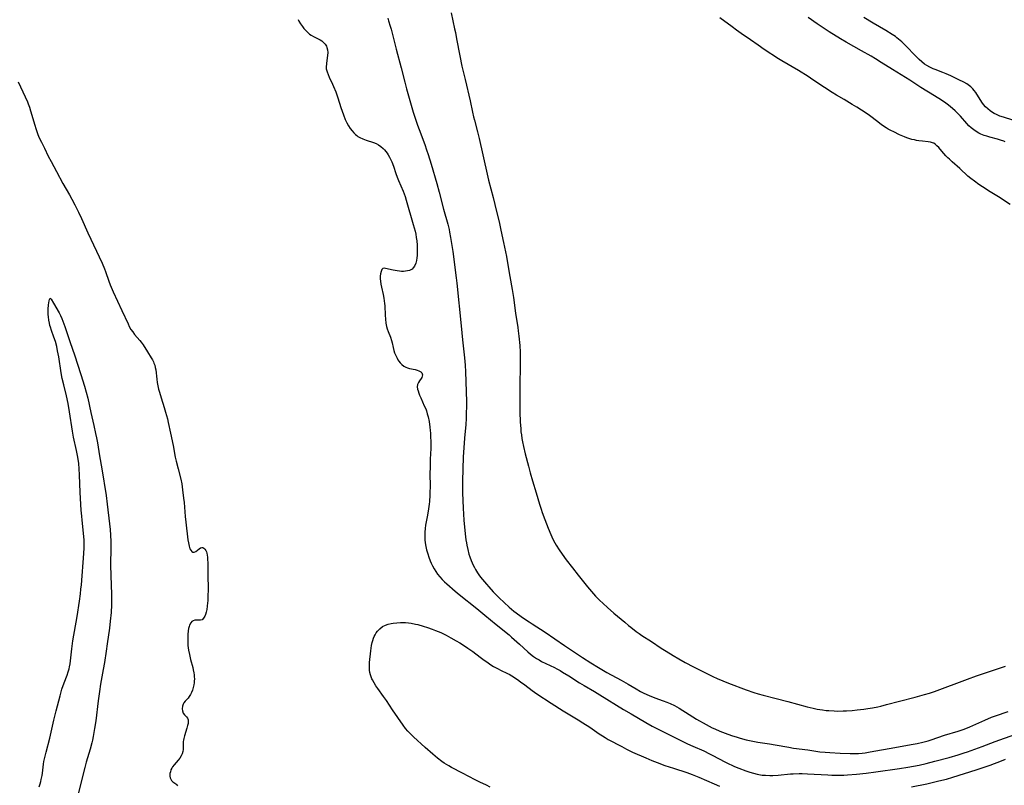
# Model space of a CAD drawing. Units: inches. Extents: x 2049221 to 2054574, y 221759 to 227123.
# Drawn here: x 2052845 to 2053095, y 222120 to 222314 of the extents above; entities that cross this region are included whole.
import ezdxf

# ---------------------------------------------------------------- set-up
doc = ezdxf.new("R2010")
doc.units = ezdxf.units.IN
doc.header["$MEASUREMENT"] = 0
doc.layers.add('c_15_T13S_R18E', color=225, linetype='Continuous')

msp = doc.modelspace()

# ---------------------------------------------------------------- linework, layer by layer
at = {"layer": 'c_15_T13S_R18E'}
for points in [[(2052954.35, 222316.1, 934), (2052955.25, 222312.09, 934), (2052955.45, 222311.15, 934), (2052955.76, 222309.55, 934), (2052956.56, 222305.18, 934), (2052957.11, 222302.57, 934), (2052957.95, 222299.14, 934), (2052959.2, 222293.79, 934), (2052959.82, 222290.89, 934), (2052960.09, 222289.69, 934), (2052960.29, 222288.88, 934), (2052961.09, 222285.88, 934), (2052961.52, 222284.14, 934), (2052963.53, 222275.14, 934), (2052963.91, 222273.6, 934), (2052965.08, 222269.14, 934), (2052965.92, 222265.62, 934), (2052966.58, 222262.95, 934), (2052967.06, 222260.9, 934), (2052967.7, 222257.73, 934), (2052968.45, 222254.14, 934), (2052968.74, 222252.52, 934), (2052969.34, 222249.06, 934), (2052969.93, 222245.77, 934), (2052970.25, 222243.71, 934), (2052970.78, 222239.77, 934), (2052971.35, 222236.14, 934), (2052971.47, 222235.28, 934), (2052971.62, 222233.92, 934), (2052971.84, 222231.53, 934), (2052971.93, 222229.82, 934), (2052971.95, 222228.35, 934), (2052971.94, 222226.03, 934), (2052971.86, 222221.76, 934), (2052971.84, 222219.65, 934), (2052971.84, 222216.64, 934), (2052971.88, 222214.61, 934), (2052971.97, 222212.16, 934), (2052972.08, 222210.33, 934), (2052972.15, 222209.61, 934), (2052972.24, 222208.8, 934), (2052972.37, 222207.93, 934), (2052972.53, 222207.06, 934), (2052972.79, 222205.82, 934), (2052973.22, 222204.03, 934), (2052974.02, 222200.9, 934), (2052974.48, 222199.2, 934), (2052975.07, 222197.17, 934), (2052976, 222194.11, 934), (2052976.85, 222191.18, 934), (2052977.24, 222189.94, 934), (2052977.53, 222189.09, 934), (2052978.19, 222187.28, 934), (2052979.05, 222185.13, 934), (2052979.73, 222183.5, 934), (2052980.29, 222182.27, 934), (2052980.75, 222181.39, 934), (2052981.12, 222180.75, 934), (2052981.85, 222179.59, 934), (2052982.6, 222178.48, 934), (2052983.66, 222177.03, 934), (2052985.22, 222174.98, 934), (2052986.66, 222173.16, 934), (2052989.06, 222170.17, 934), (2052990.08, 222168.95, 934), (2052991.1, 222167.84, 934), (2052991.7, 222167.22, 934), (2052992.14, 222166.78, 934), (2052993.01, 222165.95, 934), (2052994.16, 222164.91, 934), (2052995.76, 222163.52, 934), (2052998.53, 222161.16, 934), (2052999.48, 222160.37, 934), (2053000.07, 222159.9, 934), (2053001.42, 222158.86, 934), (2053002.19, 222158.31, 934), (2053002.88, 222157.84, 934), (2053005.33, 222156.26, 934), (2053007.83, 222154.61, 934), (2053009.08, 222153.82, 934), (2053010.87, 222152.73, 934), (2053012.32, 222151.88, 934), (2053013.95, 222150.96, 934), (2053016.04, 222149.83, 934), (2053017.57, 222149.04, 934), (2053019.39, 222148.13, 934), (2053020.92, 222147.4, 934), (2053022.07, 222146.87, 934), (2053023.52, 222146.24, 934), (2053024.96, 222145.67, 934), (2053029.42, 222143.99, 934), (2053031.37, 222143.31, 934), (2053032.46, 222142.97, 934), (2053033.78, 222142.61, 934), (2053037.08, 222141.78, 934), (2053040.02, 222141.02, 934), (2053044.95, 222139.65, 934), (2053046.47, 222139.29, 934), (2053047.45, 222139.09, 934), (2053048.81, 222138.88, 934), (2053049.74, 222138.77, 934), (2053050.42, 222138.7, 934), (2053051.82, 222138.62, 934), (2053052.71, 222138.6, 934), (2053054.14, 222138.61, 934), (2053054.95, 222138.64, 934), (2053056.41, 222138.74, 934), (2053057.67, 222138.87, 934), (2053059.4, 222139.08, 934), (2053060.34, 222139.21, 934), (2053061.6, 222139.42, 934), (2053062.95, 222139.69, 934), (2053063.69, 222139.86, 934), (2053065.14, 222140.22, 934), (2053068.45, 222141.14, 934), (2053072.43, 222142.16, 934), (2053074.79, 222142.79, 934), (2053076.1, 222143.17, 934), (2053077.34, 222143.58, 934), (2053085.77, 222146.73, 934), (2053088.03, 222147.52, 934), (2053095.38, 222149.99, 934)], [(2052915.43, 222314.45, 938), (2052915.66, 222314.03, 938), (2052916.09, 222313.33, 938), (2052916.56, 222312.66, 938), (2052916.91, 222312.18, 938), (2052917.3, 222311.73, 938), (2052917.64, 222311.37, 938), (2052918.01, 222311.04, 938), (2052918.38, 222310.74, 938), (2052918.77, 222310.47, 938), (2052919.33, 222310.15, 938), (2052921.03, 222309.27, 938), (2052921.46, 222308.99, 938), (2052921.86, 222308.69, 938), (2052922.33, 222308.2, 938), (2052922.68, 222307.63, 938), (2052922.8, 222307.32, 938), (2052922.94, 222306.7, 938), (2052922.98, 222306.04, 938), (2052922.95, 222305.28, 938), (2052922.87, 222304.65, 938), (2052922.65, 222303.25, 938), (2052922.59, 222302.35, 938), (2052922.63, 222301.91, 938), (2052922.81, 222301.16, 938), (2052923.09, 222300.41, 938), (2052923.38, 222299.73, 938), (2052924.18, 222298.03, 938), (2052924.48, 222297.37, 938), (2052925.02, 222296.05, 938), (2052925.56, 222294.51, 938), (2052926.33, 222292.05, 938), (2052926.96, 222290.17, 938), (2052927.42, 222288.97, 938), (2052927.81, 222288.16, 938), (2052928.25, 222287.39, 938), (2052928.71, 222286.72, 938), (2052929.2, 222286.1, 938), (2052929.66, 222285.58, 938), (2052930.03, 222285.23, 938), (2052930.41, 222284.91, 938), (2052930.68, 222284.71, 938), (2052931.16, 222284.43, 938), (2052931.95, 222284.06, 938), (2052932.79, 222283.75, 938), (2052934.66, 222283.14, 938), (2052935.33, 222282.87, 938), (2052935.9, 222282.57, 938), (2052936.51, 222282.16, 938), (2052937.06, 222281.67, 938), (2052937.44, 222281.27, 938), (2052937.8, 222280.83, 938), (2052938.07, 222280.45, 938), (2052938.33, 222280.05, 938), (2052938.71, 222279.42, 938), (2052939.06, 222278.75, 938), (2052939.29, 222278.22, 938), (2052939.7, 222277.16, 938), (2052940.33, 222275.31, 938), (2052940.68, 222274.32, 938), (2052940.98, 222273.53, 938), (2052942.15, 222270.79, 938), (2052942.41, 222270.12, 938), (2052942.65, 222269.44, 938), (2052942.96, 222268.5, 938), (2052944.76, 222262.31, 938), (2052945, 222261.47, 938), (2052945.21, 222260.63, 938), (2052945.37, 222259.85, 938), (2052945.51, 222258.99, 938), (2052945.62, 222258.13, 938), (2052945.71, 222257.02, 938), (2052945.75, 222255.94, 938), (2052945.74, 222255.19, 938), (2052945.7, 222254.46, 938), (2052945.64, 222253.84, 938), (2052945.53, 222253.13, 938), (2052945.36, 222252.47, 938), (2052945.07, 222251.75, 938), (2052944.76, 222251.28, 938), (2052944.47, 222250.99, 938), (2052944.16, 222250.79, 938), (2052943.82, 222250.64, 938), (2052943.29, 222250.49, 938), (2052942.79, 222250.41, 938), (2052942.27, 222250.38, 938), (2052941.76, 222250.39, 938), (2052941.24, 222250.43, 938), (2052940.65, 222250.51, 938), (2052939.61, 222250.7, 938), (2052937.68, 222251.16, 938), (2052937.33, 222251.19, 938), (2052937.04, 222251.13, 938), (2052936.77, 222250.88, 938), (2052936.55, 222250.4, 938), (2052936.42, 222249.79, 938), (2052936.36, 222249.16, 938), (2052936.36, 222248.49, 938), (2052936.4, 222247.9, 938), (2052936.5, 222247.13, 938), (2052936.66, 222246.35, 938), (2052937.1, 222244.52, 938), (2052937.27, 222243.61, 938), (2052937.37, 222242.92, 938), (2052937.44, 222242.22, 938), (2052937.48, 222241.59, 938), (2052937.58, 222239.23, 938), (2052937.65, 222238.21, 938), (2052937.77, 222237.21, 938), (2052937.93, 222236.41, 938), (2052938.12, 222235.74, 938), (2052938.36, 222235.08, 938), (2052938.95, 222233.64, 938), (2052939.25, 222232.81, 938), (2052939.41, 222232.19, 938), (2052939.64, 222231.01, 938), (2052939.81, 222230.27, 938), (2052939.99, 222229.7, 938), (2052940.28, 222228.99, 938), (2052940.63, 222228.3, 938), (2052940.85, 222227.91, 938), (2052941.1, 222227.53, 938), (2052941.43, 222227.1, 938), (2052941.81, 222226.71, 938), (2052942.32, 222226.31, 938), (2052942.87, 222226, 938), (2052943.31, 222225.83, 938), (2052943.77, 222225.71, 938), (2052945.23, 222225.42, 938), (2052945.74, 222225.28, 938), (2052946.2, 222225.1, 938), (2052946.64, 222224.83, 938), (2052946.91, 222224.56, 938), (2052947.08, 222224.1, 938), (2052947.05, 222223.71, 938), (2052946.93, 222223.42, 938), (2052946.76, 222223.13, 938), (2052946.33, 222222.53, 938), (2052946.09, 222222.16, 938), (2052945.85, 222221.66, 938), (2052945.75, 222221.07, 938), (2052945.82, 222220.46, 938), (2052945.95, 222219.98, 938), (2052946.14, 222219.45, 938), (2052946.36, 222218.89, 938), (2052946.64, 222218.21, 938), (2052947.56, 222216.2, 938), (2052947.9, 222215.4, 938), (2052948.09, 222214.89, 938), (2052948.32, 222214.15, 938), (2052948.51, 222213.38, 938), (2052948.76, 222212.18, 938), (2052948.96, 222210.8, 938), (2052949.06, 222209.95, 938), (2052949.12, 222209.21, 938), (2052949.17, 222208.36, 938), (2052949.21, 222207.12, 938), (2052949.21, 222206.21, 938), (2052949.19, 222205.36, 938), (2052949.07, 222202.64, 938), (2052949.01, 222200.61, 938), (2052949, 222199.02, 938), (2052949.03, 222195.72, 938), (2052949, 222194.17, 938), (2052948.98, 222193.49, 938), (2052948.86, 222191.9, 938), (2052948.78, 222191.18, 938), (2052948.62, 222189.97, 938), (2052948.37, 222188.44, 938), (2052947.87, 222185.85, 938), (2052947.75, 222185.05, 938), (2052947.67, 222184.08, 938), (2052947.65, 222183.11, 938), (2052947.7, 222182.14, 938), (2052947.79, 222181.38, 938), (2052947.94, 222180.47, 938), (2052948.13, 222179.57, 938), (2052948.41, 222178.59, 938), (2052948.71, 222177.68, 938), (2052949.06, 222176.78, 938), (2052949.3, 222176.21, 938), (2052949.65, 222175.48, 938), (2052950.03, 222174.78, 938), (2052950.47, 222174.07, 938), (2052950.95, 222173.38, 938), (2052951.51, 222172.69, 938), (2052952.06, 222172.07, 938), (2052952.65, 222171.48, 938), (2052953.28, 222170.9, 938), (2052955.37, 222169.07, 938), (2052956.4, 222168.21, 938), (2052960.91, 222164.66, 938), (2052962.97, 222162.94, 938), (2052965.84, 222160.6, 938), (2052969.14, 222157.95, 938), (2052969.75, 222157.42, 938), (2052971.76, 222155.63, 938), (2052973.9, 222153.67, 938), (2052974.6, 222153.07, 938), (2052975.34, 222152.5, 938), (2052976.08, 222151.99, 938), (2052976.73, 222151.6, 938), (2052977.39, 222151.22, 938), (2052978.45, 222150.69, 938), (2052980.65, 222149.64, 938), (2052981.27, 222149.33, 938), (2052982.08, 222148.89, 938), (2052982.74, 222148.51, 938), (2052984.35, 222147.52, 938), (2052987, 222145.8, 938), (2052988.18, 222145.07, 938), (2052990.82, 222143.54, 938), (2052992.18, 222142.74, 938), (2052998.21, 222139.02, 938), (2053000.17, 222137.88, 938), (2053003.87, 222135.66, 938), (2053005.5, 222134.77, 938), (2053014.48, 222130.29, 938), (2053015.86, 222129.66, 938), (2053018.62, 222128.46, 938), (2053020.14, 222127.75, 938), (2053020.99, 222127.32, 938), (2053023.98, 222125.7, 938), (2053024.83, 222125.26, 938), (2053025.91, 222124.74, 938), (2053026.49, 222124.49, 938), (2053027.55, 222124.07, 938), (2053029.36, 222123.41, 938), (2053030.34, 222123.08, 938), (2053031.27, 222122.79, 938), (2053032.21, 222122.54, 938), (2053032.62, 222122.46, 938), (2053033.49, 222122.33, 938), (2053034.37, 222122.25, 938), (2053035.41, 222122.22, 938), (2053036.22, 222122.23, 938), (2053037.54, 222122.31, 938), (2053040.7, 222122.61, 938), (2053041.42, 222122.66, 938), (2053042.94, 222122.71, 938), (2053043.67, 222122.7, 938), (2053045.06, 222122.66, 938), (2053050.23, 222122.34, 938), (2053051.26, 222122.3, 938), (2053052.63, 222122.26, 938), (2053053.41, 222122.27, 938), (2053054.27, 222122.29, 938), (2053055.2, 222122.35, 938), (2053057.46, 222122.52, 938), (2053059.99, 222122.78, 938), (2053062.41, 222123.1, 938), (2053068.42, 222123.99, 938), (2053070.59, 222124.33, 938), (2053072.01, 222124.58, 938), (2053073.4, 222124.84, 938), (2053075.18, 222125.23, 938), (2053077.43, 222125.81, 938), (2053081.03, 222126.77, 938), (2053083.38, 222127.45, 938), (2053084.86, 222127.93, 938), (2053085.73, 222128.23, 938), (2053089.45, 222129.61, 938), (2053092.78, 222130.81, 938), (2053097.75, 222132.65, 938)], [(2052938.25, 222314.76, 936), (2052938.47, 222314.11, 936), (2052938.88, 222312.76, 936), (2052939.1, 222312, 936), (2052940.38, 222306.88, 936), (2052941.68, 222302.12, 936), (2052942.56, 222298.5, 936), (2052943.04, 222296.79, 936), (2052944.73, 222290.9, 936), (2052945.29, 222289.07, 936), (2052945.82, 222287.54, 936), (2052946.21, 222286.47, 936), (2052947.69, 222282.61, 936), (2052948.15, 222281.33, 936), (2052948.57, 222280.09, 936), (2052949.34, 222277.61, 936), (2052950.76, 222272.75, 936), (2052951.37, 222270.53, 936), (2052952.45, 222266.21, 936), (2052953.53, 222262.36, 936), (2052953.85, 222261.04, 936), (2052953.99, 222260.38, 936), (2052954.24, 222259.01, 936), (2052954.77, 222255.45, 936), (2052955.68, 222248.77, 936), (2052955.85, 222247.43, 936), (2052956.96, 222236.58, 936), (2052957.3, 222232.97, 936), (2052957.79, 222228.41, 936), (2052957.94, 222226.56, 936), (2052958.03, 222224.86, 936), (2052958.25, 222217.31, 936), (2052958.25, 222216.08, 936), (2052958.22, 222214.28, 936), (2052958.17, 222212.99, 936), (2052958.08, 222211.45, 936), (2052957.81, 222207.99, 936), (2052957.47, 222203.13, 936), (2052957.35, 222200.22, 936), (2052957.28, 222197.01, 936), (2052957.31, 222194.06, 936), (2052957.36, 222192.12, 936), (2052957.44, 222190.21, 936), (2052957.64, 222187.14, 936), (2052957.96, 222183.67, 936), (2052958.14, 222182.15, 936), (2052958.26, 222181.37, 936), (2052958.36, 222180.78, 936), (2052958.59, 222179.68, 936), (2052958.91, 222178.49, 936), (2052959.12, 222177.81, 936), (2052959.45, 222176.88, 936), (2052959.71, 222176.26, 936), (2052959.99, 222175.66, 936), (2052960.28, 222175.1, 936), (2052960.59, 222174.55, 936), (2052961.07, 222173.78, 936), (2052961.43, 222173.26, 936), (2052961.86, 222172.67, 936), (2052962.84, 222171.45, 936), (2052963.37, 222170.82, 936), (2052963.94, 222170.18, 936), (2052965.11, 222168.92, 936), (2052965.78, 222168.21, 936), (2052966.59, 222167.4, 936), (2052969.15, 222165.01, 936), (2052969.72, 222164.52, 936), (2052970.34, 222164.03, 936), (2052972.81, 222162.25, 936), (2052974.23, 222161.25, 936), (2052974.97, 222160.75, 936), (2052978.29, 222158.64, 936), (2052983.23, 222155.25, 936), (2052987.82, 222152.22, 936), (2052989.94, 222150.86, 936), (2052991.88, 222149.65, 936), (2052993.13, 222148.9, 936), (2052993.97, 222148.43, 936), (2052997.59, 222146.43, 936), (2052999.37, 222145.41, 936), (2053001.41, 222144.21, 936), (2053002.59, 222143.54, 936), (2053003.36, 222143.16, 936), (2053004.74, 222142.55, 936), (2053006.2, 222141.98, 936), (2053008.34, 222141.21, 936), (2053009.21, 222140.88, 936), (2053010.09, 222140.51, 936), (2053011.22, 222139.97, 936), (2053012.35, 222139.34, 936), (2053014.92, 222137.71, 936), (2053016.83, 222136.57, 936), (2053019.24, 222135.19, 936), (2053020.81, 222134.35, 936), (2053021.43, 222134.05, 936), (2053022.69, 222133.5, 936), (2053024.12, 222132.94, 936), (2053025.69, 222132.39, 936), (2053027.12, 222131.92, 936), (2053027.88, 222131.69, 936), (2053029.41, 222131.29, 936), (2053030.3, 222131.09, 936), (2053031.12, 222130.93, 936), (2053032.42, 222130.7, 936), (2053035.38, 222130.25, 936), (2053036.79, 222130.02, 936), (2053040.27, 222129.38, 936), (2053041.44, 222129.18, 936), (2053045.1, 222128.7, 936), (2053048.18, 222128.26, 936), (2053049.5, 222128.12, 936), (2053050.69, 222128.03, 936), (2053053.33, 222127.92, 936), (2053055.89, 222127.79, 936), (2053057.02, 222127.79, 936), (2053058, 222127.83, 936), (2053058.97, 222127.91, 936), (2053059.72, 222128, 936), (2053061, 222128.2, 936), (2053067.22, 222129.3, 936), (2053071.41, 222130.06, 936), (2053072.92, 222130.35, 936), (2053074.35, 222130.67, 936), (2053075.7, 222131.04, 936), (2053076.46, 222131.29, 936), (2053079.85, 222132.44, 936), (2053083.36, 222133.49, 936), (2053084.63, 222133.91, 936), (2053085.3, 222134.15, 936), (2053086.3, 222134.55, 936), (2053090.18, 222136.31, 936), (2053091.84, 222137, 936), (2053092.87, 222137.39, 936), (2053096.07, 222138.49, 936)], [(2053096.56, 222267.38, 934), (2053093.6, 222269.33, 934), (2053091.05, 222270.89, 934), (2053090.47, 222271.27, 934), (2053088.65, 222272.49, 934), (2053087.48, 222273.3, 934), (2053086.57, 222274, 934), (2053085.82, 222274.62, 934), (2053083.78, 222276.52, 934), (2053081.81, 222278.25, 934), (2053081.12, 222278.89, 934), (2053080.73, 222279.27, 934), (2053080.23, 222279.79, 934), (2053079.75, 222280.33, 934), (2053078.77, 222281.5, 934), (2053078.42, 222281.89, 934), (2053077.97, 222282.34, 934), (2053077.49, 222282.74, 934), (2053077.15, 222282.96, 934), (2053076.83, 222283.1, 934), (2053076.34, 222283.25, 934), (2053075.71, 222283.36, 934), (2053074.28, 222283.49, 934), (2053073.34, 222283.59, 934), (2053072.78, 222283.68, 934), (2053072.21, 222283.8, 934), (2053071.55, 222283.96, 934), (2053071.02, 222284.11, 934), (2053070.31, 222284.36, 934), (2053069.7, 222284.6, 934), (2053068.43, 222285.14, 934), (2053066.96, 222285.83, 934), (2053066.26, 222286.19, 934), (2053065.58, 222286.58, 934), (2053065.08, 222286.88, 934), (2053063.88, 222287.69, 934), (2053062.88, 222288.42, 934), (2053060.77, 222290, 934), (2053059.93, 222290.6, 934), (2053058.73, 222291.4, 934), (2053057.6, 222292.12, 934), (2053056.42, 222292.84, 934), (2053054.36, 222294.07, 934), (2053052.42, 222295.2, 934), (2053051.27, 222295.9, 934), (2053049.37, 222297.12, 934), (2053046.42, 222299.11, 934), (2053045.2, 222299.91, 934), (2053042.73, 222301.43, 934), (2053038.47, 222303.96, 934), (2053037.64, 222304.46, 934), (2053034.04, 222306.82, 934), (2053032.48, 222307.89, 934), (2053030.55, 222309.26, 934), (2053028.18, 222310.87, 934), (2053026.95, 222311.72, 934), (2053025.85, 222312.53, 934), (2053022.72, 222314.89, 934)], [(2053095.34, 222283.32, 936), (2053094.96, 222283.49, 936), (2053094.16, 222283.79, 936), (2053093.32, 222284.04, 936), (2053091.42, 222284.54, 936), (2053090.69, 222284.75, 936), (2053089.97, 222284.98, 936), (2053089.11, 222285.32, 936), (2053088.65, 222285.54, 936), (2053087.95, 222285.93, 936), (2053087.3, 222286.37, 936), (2053086.69, 222286.87, 936), (2053086.08, 222287.43, 936), (2053085.52, 222288.02, 936), (2053083.94, 222289.85, 936), (2053083.13, 222290.68, 936), (2053082.56, 222291.21, 936), (2053081.29, 222292.31, 936), (2053080.57, 222292.88, 936), (2053080.21, 222293.14, 936), (2053079.1, 222293.89, 936), (2053077.37, 222294.99, 936), (2053073.89, 222297.14, 936), (2053071.06, 222298.99, 936), (2053066.66, 222301.71, 936), (2053063.79, 222303.53, 936), (2053062.35, 222304.42, 936), (2053061.2, 222305.1, 936), (2053058.78, 222306.48, 936), (2053054.89, 222308.63, 936), (2053053.41, 222309.52, 936), (2053050.57, 222311.32, 936), (2053048.74, 222312.51, 936), (2053047.49, 222313.36, 936), (2053045.24, 222314.96, 936)], [(2053097.28, 222288.85, 938), (2053094.85, 222289.6, 938), (2053093.95, 222289.89, 938), (2053093.08, 222290.24, 938), (2053092.49, 222290.54, 938), (2053092.09, 222290.78, 938), (2053091.47, 222291.22, 938), (2053090.9, 222291.71, 938), (2053090.35, 222292.26, 938), (2053089.83, 222292.85, 938), (2053089.41, 222293.41, 938), (2053089.1, 222293.88, 938), (2053088.07, 222295.49, 938), (2053087.81, 222295.88, 938), (2053087.45, 222296.36, 938), (2053087.08, 222296.81, 938), (2053086.54, 222297.35, 938), (2053085.94, 222297.83, 938), (2053085.55, 222298.09, 938), (2053084.76, 222298.52, 938), (2053083.54, 222299.12, 938), (2053081.5, 222300.15, 938), (2053080.31, 222300.66, 938), (2053079.48, 222300.99, 938), (2053077.52, 222301.69, 938), (2053077.02, 222301.89, 938), (2053076.17, 222302.28, 938), (2053075.37, 222302.73, 938), (2053074.82, 222303.09, 938), (2053074.12, 222303.65, 938), (2053073.45, 222304.26, 938), (2053072.44, 222305.24, 938), (2053070.09, 222307.67, 938), (2053069, 222308.75, 938), (2053068.6, 222309.11, 938), (2053067.79, 222309.77, 938), (2053067.38, 222310.07, 938), (2053066.58, 222310.62, 938), (2053064.93, 222311.64, 938), (2053061.72, 222313.51, 938), (2053059.35, 222314.96, 938)], [(2052844.28, 222298.59, 940), (2052846.58, 222293.5, 940), (2052846.77, 222293.02, 940), (2052847.09, 222292.18, 940), (2052847.4, 222291.24, 940), (2052847.74, 222290.14, 940), (2052848.41, 222287.8, 940), (2052848.81, 222286.49, 940), (2052849.25, 222285.23, 940), (2052849.6, 222284.37, 940), (2052850.15, 222283.24, 940), (2052850.91, 222281.75, 940), (2052851.91, 222279.7, 940), (2052852.61, 222278.31, 940), (2052853.99, 222275.78, 940), (2052855.6, 222272.77, 940), (2052857.31, 222269.83, 940), (2052857.92, 222268.72, 940), (2052858.65, 222267.31, 940), (2052859.57, 222265.43, 940), (2052860.31, 222263.85, 940), (2052861.96, 222260.21, 940), (2052865.6, 222252.45, 940), (2052866.17, 222251.07, 940), (2052866.45, 222250.33, 940), (2052867.3, 222247.94, 940), (2052867.67, 222246.96, 940), (2052867.9, 222246.4, 940), (2052868.42, 222245.2, 940), (2052870.58, 222240.43, 940), (2052872.19, 222237.04, 940), (2052872.51, 222236.4, 940), (2052872.94, 222235.65, 940), (2052873.38, 222234.99, 940), (2052873.85, 222234.37, 940), (2052875.17, 222232.84, 940), (2052875.54, 222232.37, 940), (2052876.01, 222231.68, 940), (2052877.11, 222229.9, 940), (2052878.09, 222228.38, 940), (2052878.39, 222227.88, 940), (2052878.66, 222227.36, 940), (2052878.79, 222227.06, 940), (2052878.97, 222226.55, 940), (2052879.12, 222225.96, 940), (2052879.22, 222225.36, 940), (2052879.5, 222222.97, 940), (2052879.63, 222222.11, 940), (2052879.78, 222221.25, 940), (2052879.96, 222220.45, 940), (2052880.15, 222219.71, 940), (2052880.58, 222218.21, 940), (2052881.37, 222215.78, 940), (2052881.74, 222214.61, 940), (2052881.98, 222213.74, 940), (2052882.21, 222212.87, 940), (2052882.42, 222211.96, 940), (2052882.96, 222209.21, 940), (2052883.63, 222206.14, 940), (2052884.21, 222203.19, 940), (2052884.45, 222202.09, 940), (2052884.9, 222200.22, 940), (2052885.6, 222197.56, 940), (2052885.84, 222196.39, 940), (2052886.07, 222194.86, 940), (2052886.32, 222192.76, 940), (2052886.43, 222191.63, 940), (2052886.72, 222188.06, 940), (2052886.88, 222186.61, 940), (2052887.43, 222182.17, 940), (2052887.56, 222181.34, 940), (2052887.75, 222180.49, 940), (2052887.95, 222179.86, 940), (2052888.13, 222179.5, 940), (2052888.4, 222179.15, 940), (2052888.7, 222178.97, 940), (2052889, 222178.97, 940), (2052889.42, 222179.17, 940), (2052890.32, 222179.88, 940), (2052890.62, 222180.06, 940), (2052890.92, 222180.17, 940), (2052891.22, 222180.17, 940), (2052891.5, 222180.03, 940), (2052891.76, 222179.78, 940), (2052891.99, 222179.42, 940), (2052892.14, 222179.08, 940), (2052892.25, 222178.7, 940), (2052892.35, 222178.23, 940), (2052892.41, 222177.71, 940), (2052892.44, 222177.24, 940), (2052892.46, 222176.16, 940), (2052892.45, 222173.23, 940), (2052892.53, 222169.61, 940), (2052892.52, 222167.72, 940), (2052892.47, 222166.62, 940), (2052892.43, 222166.07, 940), (2052892.35, 222165.29, 940), (2052892.21, 222164.4, 940), (2052892.07, 222163.75, 940), (2052891.91, 222163.18, 940), (2052891.72, 222162.68, 940), (2052891.41, 222162.17, 940), (2052891.01, 222161.81, 940), (2052890.64, 222161.69, 940), (2052890.28, 222161.68, 940), (2052889.53, 222161.72, 940), (2052889.14, 222161.68, 940), (2052888.77, 222161.56, 940), (2052888.45, 222161.33, 940), (2052888.16, 222161.01, 940), (2052887.86, 222160.47, 940), (2052887.72, 222160.06, 940), (2052887.61, 222159.62, 940), (2052887.51, 222159.02, 940), (2052887.42, 222158.09, 940), (2052887.38, 222157.08, 940), (2052887.38, 222156.42, 940), (2052887.4, 222155.85, 940), (2052887.44, 222155.27, 940), (2052887.5, 222154.68, 940), (2052887.58, 222154.1, 940), (2052887.8, 222152.98, 940), (2052888.11, 222151.7, 940), (2052888.66, 222149.68, 940), (2052888.79, 222149.08, 940), (2052888.93, 222148.28, 940), (2052889, 222147.79, 940), (2052889.04, 222147.3, 940), (2052889.06, 222146.75, 940), (2052889.04, 222146.21, 940), (2052888.99, 222145.74, 940), (2052888.92, 222145.27, 940), (2052888.76, 222144.57, 940), (2052888.55, 222143.89, 940), (2052888.33, 222143.32, 940), (2052888.06, 222142.77, 940), (2052887.75, 222142.28, 940), (2052887.45, 222141.91, 940), (2052886.69, 222141.09, 940), (2052886.42, 222140.72, 940), (2052886.23, 222140.36, 940), (2052886.07, 222139.84, 940), (2052885.99, 222139.15, 940), (2052886.04, 222138.61, 940), (2052886.23, 222138.04, 940), (2052886.54, 222137.61, 940), (2052887.09, 222137.13, 940), (2052887.35, 222136.81, 940), (2052887.49, 222136.37, 940), (2052887.51, 222135.92, 940), (2052887.46, 222135.43, 940), (2052887.35, 222134.9, 940), (2052887.17, 222134.22, 940), (2052886.52, 222132.31, 940), (2052886.34, 222131.6, 940), (2052886.27, 222131.19, 940), (2052886.24, 222130.88, 940), (2052886.22, 222129.34, 940), (2052886.19, 222128.81, 940), (2052886.1, 222128.29, 940), (2052885.95, 222127.75, 940), (2052885.73, 222127.24, 940), (2052885.37, 222126.64, 940), (2052884.95, 222126.09, 940), (2052883.89, 222124.88, 940), (2052883.51, 222124.38, 940), (2052883.34, 222124.1, 940), (2052883.11, 222123.64, 940), (2052882.95, 222123.16, 940), (2052882.86, 222122.69, 940), (2052882.84, 222122.4, 940), (2052882.85, 222122.06, 940), (2052882.92, 222121.65, 940), (2052883.06, 222121.27, 940), (2052883.26, 222120.94, 940), (2052883.59, 222120.61, 940), (2052884.32, 222120.06, 940), (2052884.58, 222119.81, 940), (2052884.77, 222119.57, 940)], [(2052849.57, 222119.34, 942), (2052849.82, 222120.07, 942), (2052849.99, 222120.64, 942), (2052850.13, 222121.21, 942), (2052850.34, 222122.21, 942), (2052850.44, 222122.82, 942), (2052850.71, 222125.13, 942), (2052850.81, 222125.75, 942), (2052851.01, 222126.77, 942), (2052851.34, 222128.14, 942), (2052852.26, 222131.67, 942), (2052853.32, 222136.29, 942), (2052853.9, 222138.62, 942), (2052854.91, 222142.49, 942), (2052855.39, 222144.13, 942), (2052855.94, 222145.74, 942), (2052856.7, 222147.71, 942), (2052856.99, 222148.53, 942), (2052857.23, 222149.35, 942), (2052857.33, 222149.84, 942), (2052857.46, 222150.63, 942), (2052857.85, 222154.44, 942), (2052858.12, 222156.44, 942), (2052858.37, 222157.9, 942), (2052859.01, 222161.18, 942), (2052859.25, 222162.61, 942), (2052859.84, 222166.5, 942), (2052860.09, 222168.43, 942), (2052860.21, 222169.57, 942), (2052860.31, 222170.69, 942), (2052860.92, 222178.66, 942), (2052861, 222180.1, 942), (2052861.03, 222181.06, 942), (2052861.02, 222182.01, 942), (2052860.96, 222182.97, 942), (2052860.5, 222187.16, 942), (2052860.4, 222188.18, 942), (2052860.29, 222189.67, 942), (2052860.02, 222194.17, 942), (2052859.88, 222198.62, 942), (2052859.79, 222200.15, 942), (2052859.64, 222201.52, 942), (2052859.39, 222203.15, 942), (2052859.07, 222204.83, 942), (2052858.35, 222208.21, 942), (2052858.06, 222209.73, 942), (2052857.29, 222214.64, 942), (2052856.93, 222216.77, 942), (2052856.54, 222218.72, 942), (2052855.83, 222221.55, 942), (2052855.45, 222223.18, 942), (2052855.18, 222224.61, 942), (2052854.56, 222228.64, 942), (2052854.28, 222230.19, 942), (2052854.04, 222231.31, 942), (2052853.7, 222232.57, 942), (2052853.34, 222233.68, 942), (2052852.69, 222235.39, 942), (2052852.43, 222236.18, 942), (2052852.31, 222236.61, 942), (2052852.18, 222237.19, 942), (2052852.04, 222237.99, 942), (2052851.95, 222238.79, 942), (2052851.91, 222239.44, 942), (2052851.9, 222240.12, 942), (2052851.91, 222240.74, 942), (2052851.99, 222241.9, 942), (2052852.11, 222242.86, 942), (2052852.21, 222243.28, 942), (2052852.39, 222243.55, 942), (2052852.65, 222243.35, 942), (2052853.24, 222242.27, 942), (2052854.63, 222239.88, 942), (2052854.99, 222239.19, 942), (2052855.33, 222238.44, 942), (2052855.62, 222237.72, 942), (2052856.13, 222236.35, 942), (2052857.48, 222232.28, 942), (2052858.54, 222229.19, 942), (2052860.2, 222224.16, 942), (2052861.11, 222221.2, 942), (2052861.56, 222219.64, 942), (2052861.94, 222218.14, 942), (2052862.72, 222214.5, 942), (2052863.49, 222211.2, 942), (2052863.95, 222209.15, 942), (2052864.16, 222208.06, 942), (2052864.39, 222206.78, 942), (2052864.9, 222203.53, 942), (2052865.49, 222200.15, 942), (2052866.59, 222193.4, 942), (2052866.9, 222191.16, 942), (2052867.5, 222186.18, 942), (2052867.65, 222184.78, 942), (2052867.75, 222183.31, 942), (2052867.81, 222181.69, 942), (2052867.83, 222179.71, 942), (2052867.73, 222176.17, 942), (2052867.74, 222175.26, 942), (2052867.79, 222173.49, 942), (2052867.93, 222170.16, 942), (2052867.97, 222168.7, 942), (2052867.98, 222167.16, 942), (2052867.95, 222165.64, 942), (2052867.86, 222163.64, 942), (2052867.66, 222161.48, 942), (2052867.44, 222159.68, 942), (2052866.9, 222155.65, 942), (2052866.63, 222153.78, 942), (2052866.17, 222150.95, 942), (2052865.87, 222149.18, 942), (2052865.2, 222145.46, 942), (2052864.9, 222143.59, 942), (2052864.58, 222141.19, 942), (2052863.98, 222136.14, 942), (2052863.7, 222134.17, 942), (2052863.34, 222132.12, 942), (2052863.15, 222131.21, 942), (2052862.97, 222130.47, 942), (2052862.53, 222128.88, 942), (2052861.55, 222125.62, 942), (2052861.16, 222124.21, 942), (2052859.33, 222116.83, 942)], [(2052964.34, 222119.23, 940), (2052963.34, 222119.73, 940), (2052961.7, 222120.52, 940), (2052960.46, 222121.14, 940), (2052957.31, 222122.81, 940), (2052954.48, 222124.25, 940), (2052953.8, 222124.63, 940), (2052953.2, 222124.99, 940), (2052952.61, 222125.36, 940), (2052951.99, 222125.79, 940), (2052950.89, 222126.61, 940), (2052949.69, 222127.59, 940), (2052947.74, 222129.31, 940), (2052944.8, 222132.03, 940), (2052944.02, 222132.79, 940), (2052943.4, 222133.46, 940), (2052942.81, 222134.16, 940), (2052942.18, 222134.99, 940), (2052939.45, 222138.91, 940), (2052937.9, 222141.28, 940), (2052937.2, 222142.32, 940), (2052935.71, 222144.37, 940), (2052935.24, 222145.04, 940), (2052934.77, 222145.75, 940), (2052934.36, 222146.49, 940), (2052934.22, 222146.8, 940), (2052934.02, 222147.32, 940), (2052933.85, 222147.84, 940), (2052933.72, 222148.41, 940), (2052933.63, 222148.99, 940), (2052933.59, 222149.41, 940), (2052933.58, 222150.25, 940), (2052933.63, 222150.97, 940), (2052933.94, 222153.91, 940), (2052934.03, 222154.6, 940), (2052934.14, 222155.25, 940), (2052934.3, 222156, 940), (2052934.46, 222156.55, 940), (2052934.64, 222157.09, 940), (2052934.82, 222157.53, 940), (2052935.03, 222157.96, 940), (2052935.32, 222158.45, 940), (2052935.65, 222158.91, 940), (2052936.2, 222159.52, 940), (2052936.94, 222160.1, 940), (2052937.7, 222160.47, 940), (2052938.38, 222160.7, 940), (2052939.11, 222160.87, 940), (2052939.59, 222160.95, 940), (2052940.53, 222161.06, 940), (2052941.49, 222161.11, 940), (2052942.35, 222161.1, 940), (2052942.79, 222161.08, 940), (2052943.5, 222161.01, 940), (2052944.21, 222160.91, 940), (2052945.28, 222160.71, 940), (2052945.89, 222160.58, 940), (2052947.27, 222160.2, 940), (2052948.34, 222159.87, 940), (2052949.57, 222159.44, 940), (2052950.42, 222159.11, 940), (2052951.73, 222158.55, 940), (2052953.1, 222157.89, 940), (2052954.34, 222157.25, 940), (2052955.69, 222156.48, 940), (2052956.61, 222155.93, 940), (2052957.56, 222155.33, 940), (2052958.64, 222154.59, 940), (2052959.87, 222153.71, 940), (2052961.76, 222152.28, 940), (2052962.75, 222151.56, 940), (2052963.46, 222151.07, 940), (2052964.51, 222150.37, 940), (2052965.19, 222149.95, 940), (2052966.3, 222149.32, 940), (2052966.96, 222148.99, 940), (2052968.68, 222148.18, 940), (2052969.15, 222147.93, 940), (2052969.82, 222147.53, 940), (2052971.24, 222146.59, 940), (2052972.01, 222146.06, 940), (2052973.12, 222145.24, 940), (2052975, 222143.82, 940), (2052976.22, 222142.95, 940), (2052979.8, 222140.57, 940), (2052982.86, 222138.64, 940), (2052986.65, 222136.37, 940), (2052987.91, 222135.59, 940), (2052989.62, 222134.48, 940), (2052992.02, 222132.81, 940), (2052992.84, 222132.28, 940), (2052993.54, 222131.85, 940), (2052994.32, 222131.4, 940), (2052997.77, 222129.54, 940), (2052998.96, 222128.93, 940), (2053000.54, 222128.18, 940), (2053003.91, 222126.67, 940), (2053005.45, 222126.02, 940), (2053006.83, 222125.48, 940), (2053008.77, 222124.79, 940), (2053010.93, 222124.06, 940), (2053014.35, 222122.95, 940), (2053015.68, 222122.46, 940), (2053017.35, 222121.79, 940), (2053021.27, 222120.05, 940), (2053022.65, 222119.48, 940)], [(2053071.45, 222119.34, 940), (2053075.35, 222120.11, 940), (2053078.06, 222120.73, 940), (2053079.19, 222121, 940), (2053080.37, 222121.31, 940), (2053081.99, 222121.79, 940), (2053087.92, 222123.65, 940), (2053090.22, 222124.39, 940), (2053091.52, 222124.83, 940), (2053092.62, 222125.23, 940), (2053093.94, 222125.75, 940), (2053095.39, 222126.36, 940)]]:
    msp.add_polyline3d(points, dxfattribs=at)

doc.saveas('drawing.dxf')
